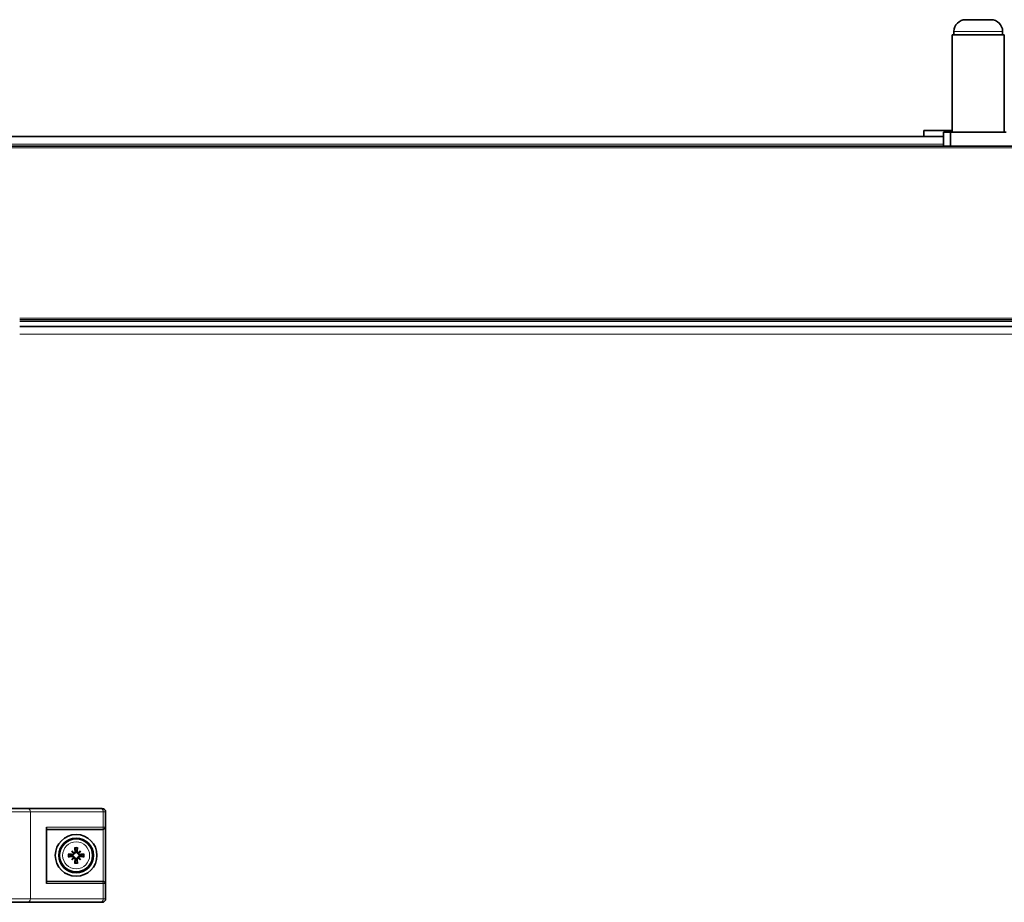
# Model space of a CAD drawing. Units: millimetres. Extents: x -701 to 4770, y -983 to 3062.
# Drawn here: x 2535 to 2819, y 1368 to 1622 of the extents above; entities that cross this region are included whole.
import ezdxf

# ---------------------------------------------------------------- set-up
doc = ezdxf.new("R2010")
doc.units = ezdxf.units.MM
doc.layers.add('Widoczne (ISO)', color=7, linetype='Continuous', lineweight=35, true_color=0xe60000)
doc.layers.add('Widoczne wąskie (ISO)', color=7, linetype='Continuous', lineweight=9, true_color=0x8080ff)

msp = doc.modelspace()

# ---------------------------------------------------------------- linework, layer by layer
at = {"layer": 'Widoczne (ISO)'}
for p, q in [((2807.78, 1622.22), (2815.08, 1622.22)), ((2804.43, 1618.87), (2804.43, 1617.82)), ((2818.43, 1618.87), (2818.43, 1617.82)), ((2818.93, 1617.82), (2803.93, 1617.82)), ((2803.93, 1589.82), (2803.93, 1617.82)), ((2818.93, 1589.82), (2818.93, 1617.82)), ((2369.68, 1588.62), (2801.43, 1588.62)), ((2803.93, 1590.32), (2795.74, 1590.32)), ((2795.74, 1588.62), (2795.74, 1590.32)), ((2803.43, 1589.82), (2801.43, 1589.82)), ((2801.43, 1589.82), (2801.43, 1585.82)), ((2803.43, 1585.82), (2803.43, 1589.82)), ((2819.43, 1589.82), (2803.43, 1589.82)), ((3218.58, 1585.82), (2404.18, 1585.82)), ((3087.43, 1535.82), (2535.43, 1535.82)), ((2535.43, 1533.92), (3087.43, 1533.92)), ((2532.46, 1395.17), (2537.66, 1395.17)), ((2558.64, 1395.17), (2537.66, 1395.17)), ((2558.64, 1395.17), (2559.18, 1395.17)), ((2560.18, 1394.17), (2560.18, 1369.17)), ((2543.18, 1373.87), (2543.18, 1389.47)), ((2543.18, 1389.17), (2558.99, 1389.17)), ((2559.37, 1389.17), (2558.99, 1389.17)), ((2550.4, 1382.95), (2550.93, 1382.42)), ((2550.4, 1380.4), (2550.93, 1380.93)), ((2550.93, 1382.42), (2551.1, 1382.24)), ((2550.93, 1380.93), (2551.1, 1381.1)), ((2552.42, 1382.42), (2552.25, 1382.24)), ((2552.42, 1380.93), (2552.25, 1381.1)), ((2552.95, 1382.95), (2552.42, 1382.42)), ((2552.95, 1380.4), (2552.42, 1380.93)), ((2558.99, 1374.17), (2543.18, 1374.17)), ((2558.99, 1374.17), (2559.37, 1374.17)), ((2537.66, 1368.17), (2532.46, 1368.17)), ((2537.66, 1368.17), (2558.64, 1368.17)), ((2559.18, 1368.17), (2558.64, 1368.17))]:
    msp.add_line(p, q, dxfattribs=at)
for radius in [6, 5, 4.75]:
    msp.add_circle((2551.68, 1381.67), radius, dxfattribs=at)
for centre, radius, start, end in [((2807.78, 1618.87), 3.35, 90, 180), ((2815.08, 1618.87), 3.35, 0, 90), ((2559.18, 1394.17), 1, 0, 90), ((2551.68, 1381.67), 1.34, 173.877, 186.123), ((2551.68, 1381.67), 1.34, 83.877, 96.123), ((2551.68, 1381.67), 1.34, 353.877, 6.123), ((2551.68, 1381.67), 1.34, 263.877, 276.123), ((2559.18, 1369.17), 1, 270, 0)]:
    msp.add_arc(centre, radius, start, end, dxfattribs=at)
for centre, major_axis, ratio, start_param, end_param in [((2542.58, 1389.77), (0.52, -0.52), 0.57735, 0.523599, 1.047198), ((2552.18, 1381.72), (0.76, -7.95), 0.087156, 4.416787, 4.5667), ((2551.18, 1381.72), (0.76, 7.95), 0.087156, 4.858078, 5.007991), ((2551.63, 1381.17), (-7.95, 0.76), 0.087156, 4.858078, 5.007991), ((2551.63, 1382.17), (7.95, 0.76), 0.087156, 4.416787, 4.5667), ((2552.59, 1382.47), (-5.21, 5.95), 0.173648, 1.341111, 1.444187), ((2550.88, 1380.76), (5.95, -5.21), 0.173648, 1.697406, 1.800481), ((2552.59, 1380.87), (5.21, 5.95), 0.173648, 1.697406, 1.800481), ((2550.88, 1382.59), (-5.95, -5.21), 0.173648, 1.341111, 1.444187), ((2550.68, 1382.39), (-0.205, -0.179), 0.868224, 2.08502, 2.445156), ((2550.68, 1380.95), (0.205, -0.179), 0.868224, 0.696437, 1.056572), ((2550.96, 1382.67), (-0.179, -0.205), 0.868224, 0.696437, 1.056572), ((2550.96, 1380.67), (0.179, -0.205), 0.868224, 2.08502, 2.445156), ((2552.48, 1380.76), (5.95, 5.21), 0.173648, 1.341111, 1.444187), ((2552.4, 1382.67), (-0.179, 0.205), 0.868224, 2.08502, 2.445156), ((2552.4, 1380.67), (0.179, 0.205), 0.868224, 0.696437, 1.056572), ((2552.48, 1382.59), (-5.95, 5.21), 0.173648, 1.697406, 1.800481), ((2552.68, 1382.39), (-0.205, 0.179), 0.868224, 0.696437, 1.056572), ((2552.68, 1380.95), (0.205, 0.179), 0.868224, 2.08502, 2.445156), ((2550.76, 1382.47), (-5.21, -5.95), 0.173648, 1.697406, 1.800481), ((2550.76, 1380.87), (5.21, -5.95), 0.173648, 1.341111, 1.444187), ((2551.73, 1381.17), (-7.95, -0.76), 0.087156, 4.416787, 4.5667), ((2551.73, 1382.17), (7.95, -0.76), 0.087156, 4.858078, 5.007991), ((2552.18, 1381.62), (-0.76, -7.95), 0.087156, 4.858078, 5.007991), ((2551.18, 1381.62), (-0.76, 7.95), 0.087156, 4.416787, 4.5667), ((2542.58, 1373.57), (0.52, 0.52), 0.57735, 5.235988, 5.759587)]:
    msp.add_ellipse(centre, major_axis=major_axis, ratio=ratio, start_param=start_param, end_param=end_param, dxfattribs=at)
for points in [[(2559.37, 1389.17), (2559.41, 1389.17), (2559.47, 1389.18), (2559.51, 1389.19)], [(2559.51, 1374.16), (2559.47, 1374.17), (2559.41, 1374.17), (2559.37, 1374.17)]]:
    msp.add_open_spline(points, degree=3, dxfattribs=at)
for points, knots in [([(2560.11, 1389.77), (2560.11, 1389.77), (2560.11, 1389.77), (2560.09, 1389.7), (2560.07, 1389.63), (2559.99, 1389.5), (2559.94, 1389.44), (2559.83, 1389.33), (2559.76, 1389.29), (2559.64, 1389.23), (2559.58, 1389.2), (2559.51, 1389.19)], [-0.0005022, -0.0005022, -0.0005022, -0.0005022, 0, 0, 0.0302154, 0.0302154, 0.0587826, 0.0587826, 0.0840213, 0.0840213, 0.1033695, 0.1033695, 0.1033695, 0.1033695]), ([(2551.32, 1383.78), (2551.32, 1383.78), (2551.32, 1383.8), (2551.31, 1383.82), (2551.31, 1383.84), (2551.3, 1383.88), (2551.3, 1383.9), (2551.3, 1383.94), (2551.3, 1383.96), (2551.29, 1383.97)], [0.05659998, 0.05659998, 0.05659998, 0.05659998, 0.06162651, 0.06162651, 0.06776774, 0.06776774, 0.07392503, 0.07392503, 0.07853581, 0.07853581, 0.07853581, 0.07853581]), ([(2552.06, 1383.97), (2552.06, 1383.96), (2552.06, 1383.94), (2552.05, 1383.9), (2552.05, 1383.88), (2552.05, 1383.84), (2552.04, 1383.82), (2552.04, 1383.8), (2552.04, 1383.78), (2552.03, 1383.78)], [0.02009358, 0.02009358, 0.02009358, 0.02009358, 0.02470436, 0.02470436, 0.03086166, 0.03086166, 0.03700288, 0.03700288, 0.04202941, 0.04202941, 0.04202941, 0.04202941]), ([(2549.38, 1382.06), (2549.39, 1382.05), (2549.41, 1382.05), (2549.45, 1382.05), (2549.47, 1382.05), (2549.51, 1382.04), (2549.53, 1382.04), (2549.55, 1382.03), (2549.57, 1382.03), (2549.57, 1382.03)], [0.02009358, 0.02009358, 0.02009358, 0.02009358, 0.02470436, 0.02470436, 0.03086166, 0.03086166, 0.03700288, 0.03700288, 0.04202941, 0.04202941, 0.04202941, 0.04202941]), ([(2549.57, 1381.32), (2549.57, 1381.31), (2549.55, 1381.31), (2549.53, 1381.31), (2549.51, 1381.3), (2549.47, 1381.3), (2549.45, 1381.29), (2549.41, 1381.29), (2549.39, 1381.29), (2549.38, 1381.29)], [0.05659998, 0.05659998, 0.05659998, 0.05659998, 0.06162651, 0.06162651, 0.06776774, 0.06776774, 0.07392503, 0.07392503, 0.07853581, 0.07853581, 0.07853581, 0.07853581]), ([(2551.1, 1382.24), (2551.1, 1382.22), (2551.1, 1382.19), (2551.08, 1382.12), (2551.06, 1382.08), (2551.02, 1382), (2550.99, 1381.96), (2550.92, 1381.89), (2550.88, 1381.87), (2550.8, 1381.82), (2550.75, 1381.8), (2550.65, 1381.78), (2550.59, 1381.78), (2550.55, 1381.79), (2550.54, 1381.79), (2550.53, 1381.79), (2550.52, 1381.79)], [-0.08116454, -0.08116454, -0.08116454, -0.08116454, -0.07376936, -0.07376936, -0.05998209, -0.05998209, -0.04619482, -0.04619482, -0.03240754, -0.03240754, -0.01620377, -0.01620377, 0, 0, 0, 0.00239212, 0.00239212, 0.00239212, 0.00239212]), ([(2550.52, 1381.55), (2550.53, 1381.56), (2550.54, 1381.56), (2550.59, 1381.56), (2550.65, 1381.56), (2550.75, 1381.54), (2550.8, 1381.52), (2550.88, 1381.48), (2550.92, 1381.45), (2550.99, 1381.39), (2551.02, 1381.35), (2551.06, 1381.27), (2551.08, 1381.22), (2551.1, 1381.15), (2551.1, 1381.12), (2551.1, 1381.1)], [0.2084182, 0.2084182, 0.2084182, 0.2084182, 0.21081033, 0.21081033, 0.2270141, 0.2270141, 0.24321787, 0.24321787, 0.25700514, 0.25700514, 0.27079242, 0.27079242, 0.28457969, 0.28457969, 0.29197487, 0.29197487, 0.29197487, 0.29197487]), ([(2550.91, 1382.33), (2550.91, 1382.32), (2550.91, 1382.31), (2550.91, 1382.26), (2550.9, 1382.22), (2550.87, 1382.13), (2550.84, 1382.1), (2550.78, 1382.04), (2550.74, 1382.01), (2550.66, 1381.98), (2550.62, 1381.97), (2550.56, 1381.97), (2550.55, 1381.97), (2550.54, 1381.97)], [0.02354357, 0.02354357, 0.02354357, 0.02354357, 0.0258252, 0.0258252, 0.03851169, 0.03851169, 0.05119818, 0.05119818, 0.06396747, 0.06396747, 0.07673675, 0.07673675, 0.08003868, 0.08003868, 0.08003868, 0.08003868]), ([(2550.54, 1381.38), (2550.58, 1381.38), (2550.63, 1381.38), (2550.72, 1381.35), (2550.76, 1381.33), (2550.82, 1381.27), (2550.85, 1381.24), (2550.89, 1381.16), (2550.91, 1381.11), (2550.91, 1381.05), (2550.91, 1381.03), (2550.91, 1381.02)], [0, 0, 0, 0, 0.01285996, 0.01285996, 0.02571992, 0.02571992, 0.03841194, 0.03841194, 0.05110395, 0.05110395, 0.05644229, 0.05644229, 0.05644229, 0.05644229]), ([(2551.38, 1382.81), (2551.39, 1382.77), (2551.38, 1382.72), (2551.35, 1382.63), (2551.33, 1382.59), (2551.28, 1382.53), (2551.24, 1382.5), (2551.16, 1382.46), (2551.12, 1382.44), (2551.06, 1382.44), (2551.04, 1382.44), (2551.02, 1382.44)], [0, 0, 0, 0, 0.01285996, 0.01285996, 0.02571992, 0.02571992, 0.03841194, 0.03841194, 0.05110395, 0.05110395, 0.05644229, 0.05644229, 0.05644229, 0.05644229]), ([(2551.02, 1380.91), (2551.03, 1380.91), (2551.04, 1380.91), (2551.09, 1380.91), (2551.13, 1380.9), (2551.21, 1380.86), (2551.25, 1380.84), (2551.31, 1380.78), (2551.34, 1380.74), (2551.37, 1380.66), (2551.38, 1380.61), (2551.38, 1380.56), (2551.38, 1380.55), (2551.38, 1380.54)], [0.02354357, 0.02354357, 0.02354357, 0.02354357, 0.0258252, 0.0258252, 0.03851169, 0.03851169, 0.05119818, 0.05119818, 0.06396747, 0.06396747, 0.07673675, 0.07673675, 0.08003868, 0.08003868, 0.08003868, 0.08003868]), ([(2551.56, 1382.83), (2551.56, 1382.82), (2551.56, 1382.81), (2551.57, 1382.76), (2551.57, 1382.7), (2551.55, 1382.6), (2551.53, 1382.55), (2551.48, 1382.47), (2551.46, 1382.43), (2551.39, 1382.36), (2551.35, 1382.33), (2551.27, 1382.29), (2551.23, 1382.27), (2551.15, 1382.25), (2551.13, 1382.25), (2551.1, 1382.24)], [0.2084182, 0.2084182, 0.2084182, 0.2084182, 0.21081033, 0.21081033, 0.2270141, 0.2270141, 0.24321787, 0.24321787, 0.25700514, 0.25700514, 0.27079242, 0.27079242, 0.28457969, 0.28457969, 0.29197487, 0.29197487, 0.29197487, 0.29197487]), ([(2551.1, 1381.1), (2551.13, 1381.1), (2551.15, 1381.09), (2551.23, 1381.08), (2551.27, 1381.06), (2551.35, 1381.01), (2551.39, 1380.98), (2551.46, 1380.91), (2551.48, 1380.87), (2551.53, 1380.79), (2551.55, 1380.74), (2551.57, 1380.64), (2551.57, 1380.59), (2551.56, 1380.54), (2551.56, 1380.53), (2551.56, 1380.53), (2551.56, 1380.52)], [-0.08116454, -0.08116454, -0.08116454, -0.08116454, -0.07376936, -0.07376936, -0.05998209, -0.05998209, -0.04619482, -0.04619482, -0.03240754, -0.03240754, -0.01620377, -0.01620377, 0, 0, 0, 0.00239212, 0.00239212, 0.00239212, 0.00239212]), ([(2552.25, 1382.24), (2552.23, 1382.25), (2552.2, 1382.25), (2552.13, 1382.27), (2552.08, 1382.29), (2552, 1382.33), (2551.96, 1382.36), (2551.9, 1382.43), (2551.87, 1382.47), (2551.83, 1382.55), (2551.81, 1382.6), (2551.79, 1382.7), (2551.79, 1382.76), (2551.79, 1382.8), (2551.79, 1382.81), (2551.79, 1382.82), (2551.79, 1382.83)], [-0.08116454, -0.08116454, -0.08116454, -0.08116454, -0.07376936, -0.07376936, -0.05998209, -0.05998209, -0.04619482, -0.04619482, -0.03240754, -0.03240754, -0.01620377, -0.01620377, 0, 0, 0, 0.00239212, 0.00239212, 0.00239212, 0.00239212]), ([(2551.79, 1380.52), (2551.79, 1380.53), (2551.79, 1380.53), (2551.79, 1380.59), (2551.79, 1380.64), (2551.81, 1380.74), (2551.83, 1380.79), (2551.87, 1380.87), (2551.9, 1380.91), (2551.96, 1380.98), (2552, 1381.01), (2552.08, 1381.06), (2552.13, 1381.08), (2552.2, 1381.09), (2552.23, 1381.1), (2552.25, 1381.1)], [0.2084182, 0.2084182, 0.2084182, 0.2084182, 0.21081033, 0.21081033, 0.2270141, 0.2270141, 0.24321787, 0.24321787, 0.25700514, 0.25700514, 0.27079242, 0.27079242, 0.28457969, 0.28457969, 0.29197487, 0.29197487, 0.29197487, 0.29197487]), ([(2552.33, 1382.44), (2552.33, 1382.44), (2552.32, 1382.44), (2552.27, 1382.44), (2552.22, 1382.45), (2552.14, 1382.48), (2552.1, 1382.51), (2552.04, 1382.57), (2552.02, 1382.61), (2551.98, 1382.69), (2551.97, 1382.73), (2551.97, 1382.79), (2551.97, 1382.8), (2551.97, 1382.81)], [0.02354357, 0.02354357, 0.02354357, 0.02354357, 0.0258252, 0.0258252, 0.03851169, 0.03851169, 0.05119818, 0.05119818, 0.06396747, 0.06396747, 0.07673675, 0.07673675, 0.08003868, 0.08003868, 0.08003868, 0.08003868]), ([(2551.97, 1380.54), (2551.97, 1380.58), (2551.97, 1380.62), (2552, 1380.71), (2552.02, 1380.75), (2552.08, 1380.82), (2552.11, 1380.85), (2552.19, 1380.89), (2552.24, 1380.9), (2552.3, 1380.91), (2552.31, 1380.91), (2552.33, 1380.91)], [0, 0, 0, 0, 0.01283183, 0.01283183, 0.02566366, 0.02566366, 0.0383838, 0.0383838, 0.05110394, 0.05110394, 0.05644228, 0.05644228, 0.05644228, 0.05644228]), ([(2552.83, 1381.79), (2552.82, 1381.79), (2552.82, 1381.79), (2552.76, 1381.78), (2552.71, 1381.78), (2552.61, 1381.8), (2552.56, 1381.82), (2552.48, 1381.87), (2552.44, 1381.89), (2552.37, 1381.96), (2552.34, 1382), (2552.29, 1382.08), (2552.27, 1382.12), (2552.26, 1382.19), (2552.25, 1382.22), (2552.25, 1382.24)], [0.2084182, 0.2084182, 0.2084182, 0.2084182, 0.21081033, 0.21081033, 0.2270141, 0.2270141, 0.24321787, 0.24321787, 0.25700514, 0.25700514, 0.27079242, 0.27079242, 0.28457969, 0.28457969, 0.29197487, 0.29197487, 0.29197487, 0.29197487]), ([(2552.25, 1381.1), (2552.25, 1381.12), (2552.26, 1381.15), (2552.27, 1381.22), (2552.29, 1381.27), (2552.34, 1381.35), (2552.37, 1381.39), (2552.44, 1381.45), (2552.48, 1381.48), (2552.56, 1381.52), (2552.61, 1381.54), (2552.71, 1381.56), (2552.76, 1381.56), (2552.81, 1381.56), (2552.82, 1381.56), (2552.82, 1381.56), (2552.83, 1381.55)], [-0.08116454, -0.08116454, -0.08116454, -0.08116454, -0.07376936, -0.07376936, -0.05998209, -0.05998209, -0.04619482, -0.04619482, -0.03240754, -0.03240754, -0.01620377, -0.01620377, 0, 0, 0, 0.00239212, 0.00239212, 0.00239212, 0.00239212]), ([(2552.81, 1381.97), (2552.77, 1381.96), (2552.73, 1381.97), (2552.64, 1382), (2552.6, 1382.02), (2552.53, 1382.07), (2552.5, 1382.11), (2552.46, 1382.19), (2552.45, 1382.23), (2552.44, 1382.29), (2552.44, 1382.31), (2552.44, 1382.33)], [0, 0, 0, 0, 0.01285996, 0.01285996, 0.02571992, 0.02571992, 0.03841194, 0.03841194, 0.05110395, 0.05110395, 0.05644229, 0.05644229, 0.05644229, 0.05644229]), ([(2552.44, 1381.02), (2552.44, 1381.02), (2552.44, 1381.03), (2552.44, 1381.08), (2552.45, 1381.13), (2552.49, 1381.21), (2552.51, 1381.25), (2552.57, 1381.31), (2552.61, 1381.33), (2552.69, 1381.37), (2552.74, 1381.38), (2552.79, 1381.38), (2552.8, 1381.38), (2552.81, 1381.38)], [0.02354357, 0.02354357, 0.02354357, 0.02354357, 0.0258252, 0.0258252, 0.03851169, 0.03851169, 0.05119818, 0.05119818, 0.06396747, 0.06396747, 0.07673675, 0.07673675, 0.08003868, 0.08003868, 0.08003868, 0.08003868]), ([(2553.78, 1382.03), (2553.79, 1382.03), (2553.8, 1382.03), (2553.83, 1382.04), (2553.85, 1382.04), (2553.88, 1382.05), (2553.91, 1382.05), (2553.94, 1382.05), (2553.96, 1382.05), (2553.98, 1382.06)], [0.05659998, 0.05659998, 0.05659998, 0.05659998, 0.06162651, 0.06162651, 0.06776774, 0.06776774, 0.07392503, 0.07392503, 0.07853581, 0.07853581, 0.07853581, 0.07853581]), ([(2553.98, 1381.29), (2553.96, 1381.29), (2553.94, 1381.29), (2553.91, 1381.29), (2553.88, 1381.3), (2553.85, 1381.3), (2553.83, 1381.31), (2553.8, 1381.31), (2553.79, 1381.31), (2553.78, 1381.32)], [0.02009358, 0.02009358, 0.02009358, 0.02009358, 0.02470436, 0.02470436, 0.03086166, 0.03086166, 0.03700288, 0.03700288, 0.04202941, 0.04202941, 0.04202941, 0.04202941]), ([(2551.29, 1379.37), (2551.3, 1379.39), (2551.3, 1379.41), (2551.3, 1379.44), (2551.3, 1379.47), (2551.31, 1379.5), (2551.31, 1379.52), (2551.32, 1379.55), (2551.32, 1379.56), (2551.32, 1379.57)], [0.02009358, 0.02009358, 0.02009358, 0.02009358, 0.02470436, 0.02470436, 0.03086166, 0.03086166, 0.03700288, 0.03700288, 0.04202941, 0.04202941, 0.04202941, 0.04202941]), ([(2552.03, 1379.57), (2552.04, 1379.56), (2552.04, 1379.55), (2552.04, 1379.52), (2552.05, 1379.5), (2552.05, 1379.47), (2552.05, 1379.44), (2552.06, 1379.41), (2552.06, 1379.39), (2552.06, 1379.37)], [0.05659998, 0.05659998, 0.05659998, 0.05659998, 0.06162651, 0.06162651, 0.06776774, 0.06776774, 0.07392503, 0.07392503, 0.07853581, 0.07853581, 0.07853581, 0.07853581]), ([(2559.51, 1374.16), (2559.58, 1374.14), (2559.64, 1374.12), (2559.76, 1374.05), (2559.83, 1374.01), (2559.94, 1373.9), (2559.99, 1373.84), (2560.07, 1373.71), (2560.09, 1373.64), (2560.11, 1373.57), (2560.11, 1373.57), (2560.11, 1373.57)], [0, 0, 0, 0, 0.0191537, 0.0191537, 0.0441386, 0.0441386, 0.0724185, 0.0724185, 0.1023301, 0.1023301, 0.1028273, 0.1028273, 0.1028273, 0.1028273])]:
    msp.add_open_spline(points, degree=3, knots=knots, dxfattribs=at)
for points, weights in [([(2551.32, 1383.78), (2551.45, 1383.3), (2551.53, 1383)], [1.00324421584, 1.02820642198, 1]), ([(2551.82, 1383), (2551.9, 1383.3), (2552.03, 1383.78)], [1, 1.02820642197, 1.00324421584]), ([(2550.35, 1381.81), (2550.05, 1381.9), (2549.57, 1382.03)], [1, 1.02820642196, 1.00324421584]), ([(2549.57, 1381.32), (2550.05, 1381.45), (2550.35, 1381.53)], [1.00324421584, 1.02820642196, 1]), ([(2550.52, 1381.79), (2550.44, 1381.8), (2550.35, 1381.81)], [1.14872900601, 1.07456653572, 1]), ([(2550.35, 1381.53), (2550.44, 1381.54), (2550.52, 1381.55)], [1, 1.07456653572, 1.14872900601]), ([(2551.53, 1383), (2551.55, 1382.91), (2551.56, 1382.83)], [1, 1.07456653572, 1.14872900601]), ([(2551.79, 1382.83), (2551.81, 1382.91), (2551.82, 1383)], [1.14872900601, 1.07456653572, 1]), ([(2553.01, 1381.81), (2552.91, 1381.8), (2552.83, 1381.79)], [1, 1.07456653572, 1.14872900601]), ([(2552.83, 1381.55), (2552.91, 1381.54), (2553.01, 1381.53)], [1.14872900601, 1.07456653572, 1]), ([(2553.78, 1382.03), (2553.31, 1381.9), (2553.01, 1381.81)], [1.00324421584, 1.02820642196, 1]), ([(2553.01, 1381.53), (2553.31, 1381.45), (2553.78, 1381.32)], [1, 1.02820642196, 1.00324421584]), ([(2551.53, 1380.34), (2551.45, 1380.04), (2551.32, 1379.57)], [1, 1.02820642197, 1.00324421584]), ([(2551.56, 1380.52), (2551.55, 1380.44), (2551.53, 1380.34)], [1.14872900601, 1.07456653572, 1]), ([(2551.82, 1380.34), (2551.81, 1380.44), (2551.79, 1380.52)], [1, 1.07456653572, 1.14872900601]), ([(2552.03, 1379.57), (2551.9, 1380.04), (2551.82, 1380.34)], [1.00324421584, 1.02820642198, 1])]:
    msp.add_rational_spline(points, weights, degree=2, dxfattribs=at)
at = {"layer": 'Widoczne wąskie (ISO)'}
for p, q in [((2818.43, 1618.87), (2804.43, 1618.87)), ((2801.43, 1586.37), (2404.18, 1586.37)), ((3218.58, 1585.32), (2404.18, 1585.32)), ((3087.43, 1536.32), (2535.43, 1536.32)), ((3087.43, 1535.32), (2535.43, 1535.32)), ((3087.43, 1531.67), (2535.43, 1531.67)), ((2538.53, 1394.17), (2532.46, 1394.17)), ((2538.53, 1394.17), (2538.53, 1369.17)), ((2538.53, 1394.17), (2559.51, 1394.17)), ((2559.51, 1394.17), (2559.51, 1389.77)), ((2560.18, 1394.17), (2559.51, 1394.17)), ((2543.1, 1389.77), (2543.1, 1373.57)), ((2559.51, 1389.77), (2543.1, 1389.77)), ((2559.51, 1389.77), (2560.11, 1389.77)), ((2559.51, 1389.19), (2559.51, 1374.16)), ((2560.11, 1373.57), (2560.11, 1389.77)), ((2550.54, 1381.97), (2550.52, 1381.79)), ((2550.54, 1381.38), (2550.52, 1381.55)), ((2551.38, 1382.81), (2551.56, 1382.83)), ((2551.97, 1382.81), (2551.79, 1382.83)), ((2552.81, 1381.97), (2552.83, 1381.79)), ((2552.81, 1381.38), (2552.83, 1381.55)), ((2551.38, 1380.54), (2551.56, 1380.52)), ((2551.97, 1380.54), (2551.79, 1380.52)), ((2543.1, 1373.57), (2559.51, 1373.57)), ((2560.11, 1373.57), (2559.51, 1373.57)), ((2559.51, 1373.57), (2559.51, 1369.17)), ((2532.46, 1369.17), (2538.53, 1369.17)), ((2559.51, 1369.17), (2538.53, 1369.17)), ((2559.51, 1369.17), (2560.18, 1369.17))]:
    msp.add_line(p, q, dxfattribs=at)
for radius in [4.7, 3.88]:
    msp.add_circle((2551.68, 1381.67), radius, dxfattribs=at)
for radius, start, end in [(2.33, 80.54, 99.46), (2.13, 80.3703, 99.6297), (2.33, 170.54, 189.46), (2.13, 170.3703, 189.6297), (2.13, 350.3703, 9.6297), (2.33, 350.54, 9.46), (2.33, 260.54, 279.46), (2.13, 260.3703, 279.6297)]:
    msp.add_arc((2551.68, 1381.67), radius, start, end, dxfattribs=at)
for centre, major_axis, start_param, end_param in [((2537.66, 1394.17), (0, 1), 4.712389, 6.283185), ((2558.64, 1394.17), (0, 1), 4.712389, 6.283185), ((2558.99, 1389.77), (0, -0.6), 0, 1.570796), ((2558.99, 1373.57), (0, 0.6), 4.712389, 6.283185), ((2537.66, 1369.17), (0, -1), 0, 1.570796), ((2558.64, 1369.17), (0, -1), 0, 1.570796)]:
    msp.add_ellipse(centre, major_axis=major_axis, ratio=0.866025, start_param=start_param, end_param=end_param, dxfattribs=at)

doc.saveas('drawing.dxf')
